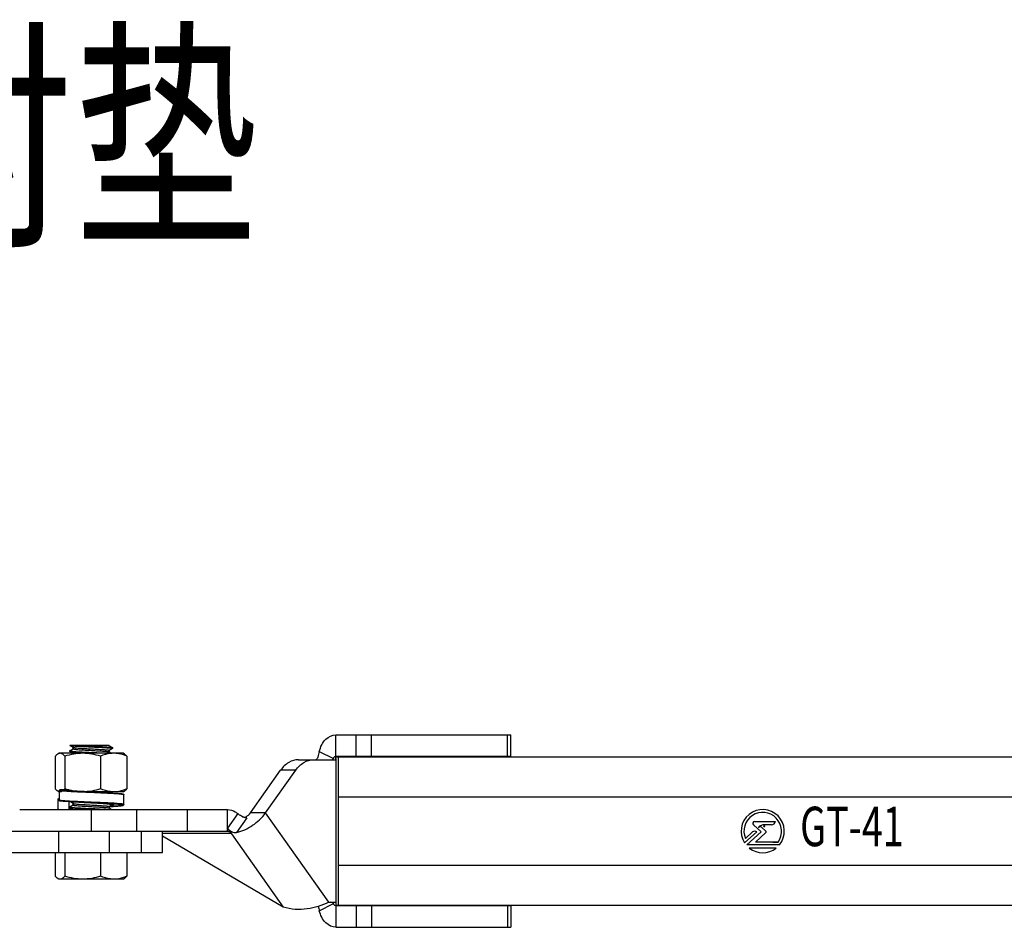
# Model space of a CAD drawing. Extents: x -697783 to -103859, y -72540 to 105660.
# Drawn here: x -502003 to -500454, y -28270 to -26842 of the extents above; entities that cross this region are included whole.
import ezdxf

# ---------------------------------------------------------------- set-up
doc = ezdxf.new("R2010")
doc.units = 0
doc.header["$LTSCALE"] = 1000
doc.header["$MEASUREMENT"] = 0
doc.layers.add('大样图', color=7, linetype='CONTINUOUS')
doc.layers.add('注释-材料', color=43, linetype='CONTINUOUS')
doc.styles.add('GT字体', font='Tssdeng.shx', dxfattribs={"width": 0.7, "bigfont": 'hztxt.shx'})
doc.styles.add('HZTXT', font='hztxt_e.shx', dxfattribs={"width": 0.75, "bigfont": 'HZTXT.SHX'})

# ---------------------------------------------------------------- blocks, each defined once
blk = doc.blocks.new('共同图标')
at = {"layer": '大样图'}
for p, q in [((0.577, 0.298), (0.939, -0.033)), ((0.636, 0.451), (1.609, 0.451)), ((0.953, 0.193), (1.164, -0.001)), ((1.431, 0.298), (1.011, 0.298)), ((1.053, 0.245), (1.116, 0.245)), ((0.165, -0.553), (0.731, -0.033)), ((0.201, -0.341), (0.536, -0.033)), ((0.276, -0.641), (0.939, -0.033)), ((0.68, -0.509), (1.164, -0.066)), ((1.795, -0.641), (0.276, -0.641)), ((1.64, -0.794), (0.384, -0.794)), ((1.73, -0.509), (0.68, -0.509)), ((1.48, -0.509), (1.73, -0.509))]:
    blk.add_line(p, q, dxfattribs=at)
for centre, radius, start, end in [((1.012, 0), 1.012, 320.6776, 213.1428), ((1.012, 0), 0.88, 324.6383, 202.7993), ((0.634, -0.158), 0.159, 52.0071, 127.9929), ((0.636, 0.363), 0.088, 90, 227.4617), ((0.949, 0.118), 0.146, 88.5601, 162.8257), ((0.906, 0.061), 0.139, 70.6063, 134.0085), ((1.009, 0.236), 0.0628, 88.255, 153.1838), ((1.085, 0.248), 0.0321, 185.933, 354.067), ((1.411, 0.501), 0.204, 275.6284, 345.8569), ((1.134, -0.033), 0.044, 312.5383, 47.4617), ((1.012, 0), 1.012, 231.6367, 308.3633)]:
    blk.add_arc(centre, radius, start, end, dxfattribs=at)

msp = doc.modelspace()

# ---------------------------------------------------------------- linework, layer by layer
at = {"layer": '大样图'}
for p, q in [((-501505.3, -28006.2), (-501505.3, -27966.9)), ((-501505.3, -27966.9), (-501230.5, -27966.9)), ((-501473.4, -28000.6), (-501473.4, -27966.9)), ((-501449.6, -28000.6), (-501449.6, -27966.9)), ((-501235.5, -28000.6), (-501235.5, -27966.9)), ((-501230.5, -28000.6), (-501230.5, -27966.9)), ((-501923.9, -27992), (-501918.7, -27989)), ((-501918.6, -27986.7), (-501923.7, -27983.7)), ((-501862, -27983.7), (-501923.7, -27983.7)), ((-501918.7, -27989), (-501918.7, -27986.7)), ((-501910.5, -27983.7), (-501899.4, -27984.3)), ((-501863, -27983.7), (-501862.2, -27984)), ((-501862.2, -27984), (-501856.8, -27987.1)), ((-501862, -27983.7), (-501862, -27984.1)), ((-501856.8, -27988.5), (-501862, -27991.6)), ((-501862, -27991.5), (-501862, -27993.9)), ((-501856.8, -27987.1), (-501856.7, -27987.2)), ((-501856.7, -27988.4), (-501856.8, -27988.5)), ((-501856.7, -27987.2), (-501856.7, -27988.4)), ((-501946.7, -28000.6), (-501946.7, -28052.1)), ((-501942.7, -27997.2), (-501940.8, -27996.1)), ((-501839.9, -27996.1), (-501940.8, -27996.1)), ((-501931.6, -28000.6), (-501931.6, -28052.1)), ((-501923.9, -27992), (-501924, -27992.1)), ((-501924, -27992.1), (-501924, -27993.3)), ((-501923.9, -27993.5), (-501924, -27993.3)), ((-501919.4, -27996.1), (-501923.9, -27993.5)), ((-501875.3, -28000.6), (-501875.3, -28052.1)), ((-501862.3, -27993.8), (-501862.2, -27993.8)), ((-501862.2, -27993.8), (-501862, -27993.9)), ((-501862, -27993.9), (-501858.2, -27996.1)), ((-501838, -27997.2), (-501839.9, -27996.1)), ((-501834.1, -28000.6), (-501834.1, -28052.1)), ((-501564.2, -28006.2), (-501505.3, -28006.2)), ((-501531.4, -27993), (-501509, -28004.3)), ((-501505.3, -28000.6), (-501230.5, -28000.6)), ((-501505.3, -28004.2), (-501505.3, -28234)), ((-501501.4, -28235.1), (-501501.4, -28001.4)), ((-501639.8, -28089.9), (-501592.2, -28022.6)), ((-501616, -28089.9), (-501568.4, -28022.6)), ((-501568.4, -28022.6), (-501592.2, -28022.6)), ((-501940.8, -28056.7), (-501942.7, -28055.6)), ((-501942, -28068.4), (-501942, -28068.4)), ((-501942, -28083.6), (-501942, -28068.4)), ((-501940.4, -28067.3), (-501940.9, -28067.3)), ((-501940.4, -28056.7), (-501940.8, -28056.7)), ((-501940.4, -28055), (-501940.4, -28070.1)), ((-501924.6, -28053.8), (-501939.3, -28053.8)), ((-501890.4, -28056.8), (-501893.5, -28056.7)), ((-501892.6, -28056.7), (-501890.4, -28056.8)), ((-501890.4, -28056.8), (-501892.6, -28056.7)), ((-501839.9, -28056.7), (-501890.4, -28056.7)), ((-501877.5, -28057.4), (-501867.7, -28057.8)), ((-501867.7, -28057.8), (-501861.3, -28058.2)), ((-501861.3, -28058.2), (-501857.4, -28058.4)), ((-501856.8, -28057.3), (-501858.7, -28058.3)), ((-501857.4, -28058.4), (-501854, -28058.6)), ((-501856.8, -28057.3), (-501856.7, -28057.1)), ((-501856.7, -28056.7), (-501856.7, -28057.1)), ((-501854, -28058.6), (-501851, -28058.8)), ((-501839.9, -28056.7), (-501838, -28055.6)), ((-501838.8, -28076.6), (-501838.8, -28061.4)), ((-501924.6, -28083.6), (-501924.6, -28072.5)), ((-501924.6, -28083.6), (-501924.6, -28083.6)), ((-501924, -28071.5), (-501924.3, -28071.5)), ((-501923.9, -28080.3), (-501924, -28080.4)), ((-501924, -28080.4), (-501924, -28081.7)), ((-501923.9, -28081.8), (-501924, -28081.7)), ((-501923.9, -28080.3), (-501918.7, -28077.3)), ((-501918.9, -28084.7), (-501923.9, -28081.8)), ((-501918.7, -28075), (-501922.8, -28072.6)), ((-501918.7, -28077.4), (-501918.7, -28075)), ((-501918.6, -28075.1), (-501918.7, -28075)), ((-501890.4, -28074.2), (-501902, -28073.7)), ((-501884.5, -28074.6), (-501890.4, -28074.2)), ((-501889.1, -28074.3), (-501890.4, -28074.2)), ((-501882.9, -28074.7), (-501890.4, -28074.3)), ((-501877.7, -28075), (-501884.5, -28074.6)), ((-501873.6, -28075.3), (-501877.7, -28075)), ((-501869.9, -28075.6), (-501873.6, -28075.3)), ((-501866.6, -28075.8), (-501869.9, -28075.6)), ((-501862.2, -28082.1), (-501857.7, -28084.7)), ((-501857, -28077), (-501862, -28079.9)), ((-501857.8, -28079.6), (-501862, -28079.9)), ((-501862, -28079.8), (-501862, -28082.2)), ((-501854.2, -28079.4), (-501857.8, -28079.6)), ((-501857.2, -28077.1), (-501856.8, -28077)), ((-501856.7, -28075.8), (-501856.8, -28075.8)), ((-501856, -28077.2), (-501856.7, -28077)), ((-501855.8, -28077.2), (-501856, -28077.2)), ((-502002.5, -28084.7), (-501675.8, -28084.7)), ((-501890.4, -28084.7), (-501890.4, -28118.4)), ((-501818.2, -28118.4), (-501818.2, -28084.7)), ((-501738.8, -28118.4), (-501738.8, -28084.7)), ((-501675.8, -28118.4), (-501675.8, -28084.7)), ((-501659.7, -28090.9), (-501675.8, -28113.7)), ((-501645.4, -28097.8), (-501661.5, -28120.6)), ((-501616, -28089.9), (-501639.8, -28089.9)), ((-501516.6, -28230.5), (-501616, -28089.9)), ((-501675.8, -28113.7), (-501588, -28237.9)), ((-502030.6, -28118.4), (-501675.8, -28118.4)), ((-501941.4, -28118.4), (-501941.4, -28152)), ((-501862.1, -28118.4), (-501862.1, -28152)), ((-501811.1, -28152), (-501811.1, -28118.4)), ((-501778.2, -28152), (-501778.2, -28118.4)), ((-501778.2, -28121.6), (-501670.2, -28121.6)), ((-501588, -28237.9), (-501778.2, -28126.5)), ((-502030.6, -28152), (-501778.2, -28152)), ((-501946.7, -28152), (-501946.7, -28189.6)), ((-501931.6, -28152), (-501931.6, -28189.6)), ((-501875.3, -28152), (-501875.3, -28189.6)), ((-501834.1, -28152), (-501834.1, -28189.6)), ((-501940.9, -28194.1), (-501942.7, -28193)), ((-501839.9, -28194.1), (-501940.9, -28194.1)), ((-501839.9, -28194.1), (-501838, -28193)), ((-501531.4, -28243.8), (-501509, -28232.4)), ((-501516.6, -28230.5), (-501505.3, -28230.5)), ((-501505.3, -28230.5), (-501505.3, -28269.8)), ((-501230.5, -28236.1), (-501505.3, -28236.1)), ((-501473.4, -28236.1), (-501473.4, -28269.8)), ((-501449.6, -28236.1), (-501449.6, -28269.8)), ((-501235.5, -28236.1), (-501235.5, -28269.8)), ((-501230.5, -28236.1), (-501230.5, -28269.8)), ((-501505.3, -28269.8), (-501230.5, -28269.8))]:
    msp.add_line(p, q, dxfattribs=at)
at = {"layer": '大样图', "lineweight": -2}
for p, q in [((-501505.3, -28001.4), (-499804.4, -28001.4)), ((-501505.3, -28235.1), (-499804.4, -28235.1))]:
    msp.add_line(p, q, dxfattribs=at)
at = {"layer": '大样图', "color": 251, "lineweight": -2}
for p, q in [((-501501.4, -28064.5), (-499878.5, -28064.5)), ((-501501.4, -28172), (-499878.5, -28172))]:
    msp.add_line(p, q, dxfattribs=at)
at = {"layer": '大样图'}
for points in [[(-501942, -28068.4), (-501941.9, -28067.9), (-501941.6, -28067.5), (-501941.3, -28067.3), (-501941, -28067.2)], [(-501941, -28067.2), (-501940.7, -28067.1), (-501940.4, -28067), (-501940.4, -28067)], [(-501890.4, -28056.8), (-501888.4, -28056.9), (-501877.5, -28057.4)], [(-501851, -28058.8), (-501849.6, -28058.9), (-501848.4, -28059), (-501847.2, -28059.1), (-501846.1, -28059.2), (-501845.2, -28059.3), (-501844.3, -28059.4), (-501843.5, -28059.4), (-501842.8, -28059.5), (-501842.1, -28059.6), (-501841.6, -28059.7), (-501841.1, -28059.8), (-501840.7, -28059.9), (-501840.3, -28060), (-501840, -28060.1), (-501839.7, -28060.2), (-501839.4, -28060.3), (-501839.1, -28060.6), (-501838.8, -28061), (-501838.8, -28061.4)], [(-501902, -28073.7), (-501908.5, -28073.4), (-501914.7, -28073.1), (-501920.4, -28072.8), (-501925.7, -28072.5), (-501930.3, -28072.1), (-501934.2, -28071.8), (-501937.3, -28071.5), (-501939.4, -28071.2)], [(-501920.9, -28083.5), (-501921.3, -28083.6), (-501922.1, -28083.7), (-501922.8, -28083.8), (-501923.4, -28083.9), (-501924, -28084), (-501924.4, -28084.1), (-501924.7, -28084.2), (-501924.8, -28084.3)], [(-501855.8, -28077.3), (-501855.9, -28077.3), (-501856, -28077.2), (-501856.3, -28077.1), (-501856.7, -28077), (-501857.2, -28076.9), (-501857.8, -28076.8), (-501858.5, -28076.7), (-501859.3, -28076.6), (-501860.2, -28076.5), (-501861.3, -28076.3), (-501862.4, -28076.2), (-501863.7, -28076.1), (-501865.1, -28076), (-501866.6, -28075.8)], [(-501838.8, -28076.6), (-501838.8, -28076.9), (-501839.1, -28077.4), (-501839.4, -28077.7), (-501839.7, -28077.8), (-501840, -28077.9), (-501840.3, -28078), (-501840.6, -28078.1), (-501841, -28078.2), (-501841.5, -28078.3), (-501842.1, -28078.4), (-501842.7, -28078.4), (-501843.4, -28078.5), (-501844.2, -28078.6), (-501845, -28078.7), (-501846, -28078.8), (-501847.1, -28078.9), (-501848.3, -28079), (-501849.6, -28079.1), (-501851, -28079.2), (-501854.2, -28079.4)]]:
    msp.add_lwpolyline(points, dxfattribs=at)
for centre, radius, start, end in [((-501940.9, -28068.4), 1.12, 90.031, 179.1384), ((-501940.9, -28083.6), 1.12, 180.0308, 269.9692), ((-501925.7, -28083.6), 1.12, 270.0125, 359.127), ((-501699.3, -23922.3), 4166.2, 267.24, 267.3713), ((-502032.3, -31200.6), 3119.8, 87.1696, 87.3922), ((-501860.9, -28097.1), 20.5, 78.6551, 79.0146), ((-501860.5, -28095.4), 18.8, 78.3919, 78.6536), ((-501640.1, -28071.8), 26.9, 243.1531, 245.7272), ((-501656.5, -28077.8), 20.6, 295.6501, 298.7626)]:
    msp.add_arc(centre, radius, start, end, dxfattribs=at)
for points, knots in [([(-501531.4, -27993), (-501529.6, -27986), (-501524, -27973.6), (-501511.1, -27966.9), (-501505.3, -27966.9)], [0, 0, 0, 0, 0.550243, 1, 1, 1, 1]), ([(-501923.7, -27983.7), (-501923.2, -27983.9), (-501921.8, -27984.1), (-501917.8, -27984.5), (-501910.5, -27985), (-501899.9, -27985.5), (-501888.1, -27986.1), (-501878.1, -27986.5), (-501870.7, -27986.9), (-501866, -27987.2), (-501862.2, -27987.5), (-501859.4, -27987.8), (-501857.7, -27988), (-501857, -27988.2), (-501856.7, -27988.4), (-501856.7, -27988.4)], [0, 0, 0, 0, 0.022519, 0.061417, 0.182778, 0.347566, 0.533011, 0.713448, 0.793862, 0.863914, 0.921171, 0.963664, 0.989994, 0.99691, 1, 1, 1, 1]), ([(-501918.7, -27989), (-501918.7, -27989.2), (-501917.7, -27989.4), (-501916.5, -27989.7), (-501914, -27990), (-501910.8, -27990.3), (-501906.8, -27990.5), (-501900.5, -27990.9), (-501892, -27991.4), (-501882, -27992), (-501874.1, -27992.4), (-501868.8, -27992.8), (-501865.8, -27993.1), (-501863.7, -27993.4), (-501862.6, -27993.6), (-501862.3, -27993.8)], [0, 0, 0, 0, 0.010275, 0.037063, 0.080136, 0.138092, 0.208917, 0.290122, 0.471931, 0.658019, 0.822273, 0.88881, 0.941706, 0.979145, 1, 1, 1, 1]), ([(-501918.6, -27986.7), (-501918.3, -27986.9), (-501917.2, -27987.1), (-501915.3, -27987.4), (-501912.4, -27987.7), (-501907.1, -27988.1), (-501899.2, -27988.6), (-501889.1, -27989.1), (-501880.5, -27989.6), (-501874.1, -27990), (-501870.1, -27990.3), (-501866.9, -27990.6), (-501864.3, -27990.8), (-501863, -27991.1), (-501862, -27991.3), (-501862, -27991.5)], [0, 0, 0, 0, 0.018685, 0.054293, 0.105794, 0.171397, 0.33512, 0.522155, 0.705796, 0.788027, 0.859832, 0.918642, 0.962377, 0.989582, 1, 1, 1, 1]), ([(-501899.4, -27984.3), (-501894.5, -27984.6), (-501887.2, -27984.9), (-501877.8, -27985.3), (-501871.4, -27985.7), (-501866, -27986), (-501861.6, -27986.3), (-501858.8, -27986.7), (-501857.2, -27986.8), (-501856.8, -27987.1)], [0, 0, 0, 0, 0.344316, 0.511068, 0.663386, 0.793955, 0.896505, 0.966182, 1, 1, 1, 1]), ([(-501942.6, -27997.1), (-501943, -27997.3), (-501944.5, -27998.3), (-501945.7, -27999.6), (-501946.7, -28000.6)], [0, 0, 0, 0, 0.228325, 1, 1, 1, 1]), ([(-501939.1, -27996.1), (-501939.4, -27996.1), (-501940.6, -27996.2), (-501941.8, -27996.6), (-501942.6, -27997.1)], [0, 0, 0, 0, 0.239668, 1, 1, 1, 1]), ([(-501931.6, -28000.6), (-501932.2, -27999.9), (-501934.2, -27997.8), (-501937, -27996.1), (-501939.1, -27996.1)], [0, 0, 0, 0, 0.29519, 1, 1, 1, 1]), ([(-501924, -27992.1), (-501924, -27992.2), (-501923.8, -27992.3), (-501923, -27992.5), (-501921, -27992.8), (-501918, -27993.1), (-501915.6, -27993.2), (-501914.2, -27993.3)], [0, 0, 0, 0, 0.02233, 0.073207, 0.267316, 0.580036, 1, 1, 1, 1]), ([(-501914.2, -27994.6), (-501915.4, -27994.5), (-501917.7, -27994.3), (-501920.6, -27994.1), (-501922.6, -27993.8), (-501923.6, -27993.6), (-501923.9, -27993.5)], [0, 0, 0, 0, 0.388141, 0.68952, 0.895153, 1, 1, 1, 1]), ([(-501914.2, -27993.3), (-501905.2, -27993.9), (-501888, -27994.7), (-501870.8, -27995.4), (-501862.6, -27996.1)], [0, 0, 0, 0, 0.522038, 1, 1, 1, 1]), ([(-501884, -27996.1), (-501886.8, -27995.9), (-501896.8, -27995.5), (-501906.9, -27995), (-501914.2, -27994.6)], [0, 0, 0, 0, 0.270828, 1, 1, 1, 1]), ([(-501854.7, -27996.1), (-501856.4, -27996.1), (-501863.5, -27996.5), (-501870.4, -27998.6), (-501875.3, -28000.6)], [0, 0, 0, 0, 0.247135, 1, 1, 1, 1]), ([(-501834.1, -28000.6), (-501835.7, -27999.9), (-501842.3, -27997.4), (-501849.4, -27996.1), (-501854.7, -27996.1)], [0, 0, 0, 0, 0.254852, 1, 1, 1, 1]), ([(-501838.1, -27997.1), (-501837.8, -27997.3), (-501836.3, -27998.3), (-501835, -27999.6), (-501834.1, -28000.6)], [0, 0, 0, 0, 0.228325, 1, 1, 1, 1]), ([(-501564.2, -28006.2), (-501569.4, -28006.2), (-501580.7, -28009.6), (-501588.8, -28017.8), (-501592.2, -28022.6)], [0, 0, 0, 0, 0.471076, 1, 1, 1, 1]), ([(-501568.4, -28022.6), (-501565, -28017.8), (-501556.9, -28009.6), (-501545.6, -28006.2), (-501540.4, -28006.2)], [0, 0, 0, 0, 0.528924, 1, 1, 1, 1]), ([(-501531.4, -27993), (-501532.2, -27996.1), (-501533.2, -27999.9), (-501535.3, -28006.2), (-501537, -28006.2)], [0, 0, 0, 0, 0.662239, 1, 1, 1, 1]), ([(-501513.2, -28006.2), (-501512.8, -28006.2), (-501511.3, -28006.1), (-501509.3, -28005.5), (-501509, -28004.3)], [0, 0, 0, 0, 0.232011, 1, 1, 1, 1]), ([(-501509, -28004.3), (-501508.9, -28003.8), (-501508.3, -28002.1), (-501506.5, -28000.6), (-501505.3, -28000.6)], [0, 0, 0, 0, 0.295097, 1, 1, 1, 1]), ([(-501942.6, -28055.6), (-501943, -28055.4), (-501944.5, -28054.4), (-501945.7, -28053.2), (-501946.7, -28052.1)], [0, 0, 0, 0, 0.228325, 1, 1, 1, 1]), ([(-501931.6, -28052.1), (-501932.2, -28052.8), (-501934.2, -28054.9), (-501937, -28056.7), (-501939.1, -28056.7)], [0, 0, 0, 0, 0.29519, 1, 1, 1, 1]), ([(-501854.7, -28056.7), (-501856.4, -28056.7), (-501863.5, -28056.2), (-501870.4, -28054.2), (-501875.3, -28052.1)], [0, 0, 0, 0, 0.247135, 1, 1, 1, 1]), ([(-501834.1, -28052.1), (-501835.7, -28052.8), (-501842.3, -28055.3), (-501849.4, -28056.7), (-501854.7, -28056.7)], [0, 0, 0, 0, 0.254852, 1, 1, 1, 1]), ([(-501838.1, -28055.6), (-501837.8, -28055.4), (-501836.3, -28054.4), (-501835, -28053.2), (-501834.1, -28052.1)], [0, 0, 0, 0, 0.228325, 1, 1, 1, 1]), ([(-501940.4, -28056.5), (-501940.9, -28056.4), (-501941.7, -28056.1), (-501942.4, -28055.7), (-501942.6, -28055.6)], [0, 0, 0, 0, 0.73813, 1, 1, 1, 1]), ([(-501940.9, -28067.3), (-501940.9, -28067.3), (-501940.8, -28067.1), (-501940.5, -28067.1), (-501940.4, -28067)], [0, 0, 0, 0, 0.140783, 1, 1, 1, 1]), ([(-501939.3, -28053.8), (-501939.5, -28053.8), (-501940.1, -28054.1), (-501940.4, -28054.7), (-501940.4, -28055)], [0, 0, 0, 0, 0.494361, 1, 1, 1, 1]), ([(-501918, -28056.7), (-501922.7, -28056.4), (-501929.1, -28056.1), (-501936.5, -28055.5), (-501939.3, -28055.2), (-501940.4, -28055)], [0, 0, 0, 0, 0.630434, 0.851937, 1, 1, 1, 1]), ([(-501893.5, -28056.7), (-501898.7, -28056.4), (-501908.4, -28056), (-501921.5, -28055.3), (-501931.6, -28054.7), (-501937.2, -28054.2), (-501939.3, -28053.8)], [0, 0, 0, 0, 0.336728, 0.633804, 0.862258, 1, 1, 1, 1]), ([(-501838.8, -28061.4), (-501838.8, -28061.4), (-501838.9, -28061.2), (-501839.5, -28061), (-501840.9, -28060.8), (-501843.1, -28060.5), (-501846.2, -28060.2), (-501850.1, -28059.9), (-501854.7, -28059.6), (-501859.9, -28059.3), (-501867.9, -28058.9), (-501878.6, -28058.4), (-501892, -28057.8), (-501905.2, -28057.3), (-501913.9, -28056.9), (-501918, -28056.7)], [0, 0, 0, 0, 0.002397, 0.007159, 0.024869, 0.053551, 0.092788, 0.141916, 0.200078, 0.26625, 0.33926, 0.500527, 0.67249, 0.842997, 1, 1, 1, 1]), ([(-501856.7, -28057.1), (-501856.7, -28057), (-501857.5, -28056.8), (-501857.9, -28056.7), (-501858.3, -28056.7)], [0, 0, 0, 0, 0.278312, 1, 1, 1, 1]), ([(-501940.4, -28070.1), (-501940.4, -28070.4), (-501940.2, -28070.9), (-501939.7, -28071.2), (-501939.4, -28071.2)], [0, 0, 0, 0, 0.505009, 1, 1, 1, 1]), ([(-501924.3, -28071.5), (-501927.6, -28071.3), (-501933, -28070.9), (-501938.3, -28070.5), (-501940.4, -28070.1)], [0, 0, 0, 0, 0.622201, 1, 1, 1, 1]), ([(-501924.6, -28083.6), (-501924.6, -28083.5), (-501924.4, -28083.3), (-501923.6, -28083), (-501922.9, -28082.9), (-501922.3, -28082.7)], [0, 0, 0, 0, 0.100478, 0.292697, 1, 1, 1, 1]), ([(-501838.8, -28076.6), (-501838.8, -28076.5), (-501839, -28076.3), (-501839.7, -28076.1), (-501841.2, -28075.9), (-501843.7, -28075.6), (-501847.3, -28075.3), (-501851.6, -28074.9), (-501856.8, -28074.6), (-501862.6, -28074.3), (-501871.4, -28073.9), (-501883.1, -28073.4), (-501897.4, -28072.8), (-501911.1, -28072.1), (-501919.9, -28071.7), (-501924, -28071.5)], [0, 0, 0, 0, 0.002437, 0.007426, 0.02611, 0.056385, 0.097725, 0.149322, 0.210148, 0.278978, 0.354425, 0.518963, 0.690522, 0.855288, 1, 1, 1, 1]), ([(-501924, -28080.4), (-501924, -28080.5), (-501923.8, -28080.7), (-501923, -28080.9), (-501921, -28081.1), (-501918, -28081.4), (-501915.6, -28081.6), (-501914.2, -28081.7)], [0, 0, 0, 0, 0.022364, 0.073273, 0.267409, 0.580105, 1, 1, 1, 1]), ([(-501914.2, -28082.9), (-501915.4, -28082.8), (-501917.7, -28082.6), (-501920.6, -28082.4), (-501922.6, -28082.1), (-501923.6, -28082), (-501923.9, -28081.8)], [0, 0, 0, 0, 0.388147, 0.689522, 0.895152, 1, 1, 1, 1]), ([(-501918.7, -28077.4), (-501918.7, -28077.6), (-501917.7, -28077.8), (-501916.5, -28078), (-501913.9, -28078.3), (-501910.6, -28078.6), (-501906.6, -28078.9), (-501900.2, -28079.3), (-501891.7, -28079.8), (-501881.6, -28080.3), (-501873.7, -28080.8), (-501868.4, -28081.2), (-501865.5, -28081.5), (-501863.5, -28081.8), (-501862.5, -28082), (-501862.2, -28082.1)], [0, 0, 0, 0, 0.010415, 0.037613, 0.081337, 0.140131, 0.211919, 0.294132, 0.477741, 0.66476, 0.828493, 0.894112, 0.945637, 0.981277, 1, 1, 1, 1]), ([(-501918.6, -28075.1), (-501918.3, -28075.3), (-501917.2, -28075.4), (-501915.3, -28075.7), (-501912.4, -28076), (-501907.1, -28076.4), (-501899.2, -28076.9), (-501889.1, -28077.5), (-501880.5, -28077.9), (-501874.1, -28078.3), (-501870.1, -28078.6), (-501866.9, -28078.9), (-501864.3, -28079.2), (-501863, -28079.4), (-501862, -28079.6), (-501862, -28079.8)], [0, 0, 0, 0, 0.018685, 0.054293, 0.105794, 0.171397, 0.33512, 0.522155, 0.705796, 0.788027, 0.859832, 0.918642, 0.962377, 0.989582, 1, 1, 1, 1]), ([(-501914.2, -28081.7), (-501904.2, -28082.3), (-501889.3, -28082.9), (-501871.1, -28083.8), (-501862.9, -28084.3), (-501859.6, -28084.7)], [0, 0, 0, 0, 0.548648, 0.81813, 1, 1, 1, 1]), ([(-501899.9, -28083.7), (-501901.2, -28083.6), (-501906, -28083.4), (-501910.7, -28083.1), (-501914.2, -28082.9)], [0, 0, 0, 0, 0.275857, 1, 1, 1, 1]), ([(-501890.4, -28074.3), (-501892.5, -28074.2), (-501900.3, -28073.8), (-501908.1, -28073.5), (-501913.7, -28073.1)], [0, 0, 0, 0, 0.274428, 1, 1, 1, 1]), ([(-501856.8, -28075.8), (-501859.3, -28075.7), (-501870.5, -28075.1), (-501881.6, -28074.6), (-501890.4, -28074.2)], [0, 0, 0, 0, 0.219776, 1, 1, 1, 1]), ([(-501866.5, -28075.8), (-501868.1, -28075.7), (-501875.7, -28075.1), (-501883.2, -28074.6), (-501889.1, -28074.3)], [0, 0, 0, 0, 0.218742, 1, 1, 1, 1]), ([(-501857, -28076.9), (-501858.2, -28076.7), (-501861.4, -28076.3), (-501864.6, -28076), (-501866.5, -28075.8)], [0, 0, 0, 0, 0.406042, 1, 1, 1, 1]), ([(-501861.9, -28079.9), (-501859.1, -28079.7), (-501855, -28079.5), (-501849.8, -28079.1), (-501846.7, -28078.9), (-501844.2, -28078.6), (-501842.4, -28078.4), (-501841.3, -28078.2), (-501840.7, -28078.1), (-501840.3, -28078), (-501840, -28077.9), (-501839.9, -28077.7), (-501840, -28077.5), (-501840.2, -28077.4), (-501840.6, -28077.3), (-501841.1, -28077.2), (-501842.2, -28077), (-501843.8, -28076.8), (-501846.3, -28076.5), (-501849.3, -28076.3), (-501852.8, -28076), (-501855.4, -28075.9), (-501856.7, -28075.8)], [0, 0, 0, 0, 0.220493, 0.313274, 0.392789, 0.45804, 0.508235, 0.527505, 0.542834, 0.554226, 0.561778, 0.565989, 0.569505, 0.575907, 0.586069, 0.600152, 0.618182, 0.665943, 0.728866, 0.806191, 0.896952, 1, 1, 1, 1]), ([(-501860.3, -28078.9), (-501859.3, -28078.8), (-501858, -28078.6), (-501856.4, -28078.3), (-501855.7, -28078.1), (-501855.2, -28078), (-501855, -28077.6), (-501855.3, -28077.4), (-501855.6, -28077.3), (-501855.8, -28077.2)], [0, 0, 0, 0, 0.467824, 0.634283, 0.754369, 0.828826, 0.866175, 0.912247, 1, 1, 1, 1]), ([(-501675.8, -28084.7), (-501671.5, -28084.7), (-501665.6, -28086.5), (-501660.9, -28089.9), (-501659.7, -28090.9)], [0, 0, 0, 0, 0.735012, 1, 1, 1, 1]), ([(-501661.5, -28120.6), (-501652.6, -28118.7), (-501635.5, -28110.3), (-501621.4, -28097.6), (-501616, -28089.9)], [0, 0, 0, 0, 0.494569, 1, 1, 1, 1]), ([(-501652.3, -28095.8), (-501654.3, -28094.8), (-501656.8, -28093.2), (-501659.2, -28091.3), (-501659.7, -28090.9)], [0, 0, 0, 0, 0.774844, 1, 1, 1, 1]), ([(-501675.8, -28118.4), (-501674.2, -28118.4), (-501672, -28119.4), (-501670.5, -28121.1), (-501670.2, -28121.6)], [0, 0, 0, 0, 0.722616, 1, 1, 1, 1]), ([(-501942.6, -28193), (-501943, -28192.8), (-501944.5, -28191.8), (-501945.8, -28190.6), (-501946.7, -28189.6)], [0, 0, 0, 0, 0.228325, 1, 1, 1, 1]), ([(-501931.6, -28189.6), (-501932.2, -28190.2), (-501934.2, -28192.3), (-501937, -28194.1), (-501939.1, -28194.1)], [0, 0, 0, 0, 0.295191, 1, 1, 1, 1]), ([(-501854.7, -28194.1), (-501856.4, -28194.1), (-501863.5, -28193.6), (-501870.4, -28191.6), (-501875.3, -28189.6)], [0, 0, 0, 0, 0.247135, 1, 1, 1, 1]), ([(-501834.1, -28189.6), (-501835.7, -28190.2), (-501842.3, -28192.7), (-501849.4, -28194.1), (-501854.7, -28194.1)], [0, 0, 0, 0, 0.254852, 1, 1, 1, 1]), ([(-501838.1, -28193), (-501837.8, -28192.8), (-501836.3, -28191.8), (-501835, -28190.6), (-501834.1, -28189.6)], [0, 0, 0, 0, 0.228325, 1, 1, 1, 1]), ([(-501939.1, -28194.1), (-501940, -28194.1), (-501941.3, -28193.8), (-501942.4, -28193.2), (-501942.6, -28193)], [0, 0, 0, 0, 0.733724, 1, 1, 1, 1]), ([(-501516.6, -28230.5), (-501527.2, -28235.7), (-501550.7, -28242.9), (-501576.1, -28242.2), (-501588, -28237.9)], [0, 0, 0, 0, 0.483316, 1, 1, 1, 1]), ([(-501509, -28232.4), (-501509.1, -28232), (-501510.4, -28230.8), (-501512.1, -28230.5), (-501513.2, -28230.5)], [0, 0, 0, 0, 0.297147, 1, 1, 1, 1]), ([(-501505.3, -28236.1), (-501506.5, -28236.1), (-501508.3, -28234.6), (-501508.9, -28232.9), (-501509, -28232.4)], [0, 0, 0, 0, 0.704903, 1, 1, 1, 1]), ([(-501505.3, -28269.8), (-501511.1, -28269.8), (-501524, -28263.1), (-501529.6, -28250.7), (-501531.4, -28243.8)], [0, 0, 0, 0, 0.449757, 1, 1, 1, 1])]:
    msp.add_open_spline(points, degree=3, knots=knots, dxfattribs=at)
for points in [[(-501903.4, -27996.1), (-501912.9, -27996.1), (-501922.5, -27997.9), (-501931.6, -28000.6)], [(-501875.3, -28000.6), (-501884.4, -27997.9), (-501893.9, -27996.1), (-501903.4, -27996.1)], [(-501903.4, -28056.7), (-501912.9, -28056.7), (-501922.5, -28054.9), (-501931.6, -28052.1)], [(-501875.3, -28052.1), (-501884.4, -28054.9), (-501893.9, -28056.7), (-501903.4, -28056.7)], [(-501649.4, -28097.1), (-501650, -28096.9), (-501650.6, -28096.6), (-501651.2, -28096.4)], [(-501649.4, -28097.1), (-501648.8, -28096.9), (-501648.2, -28096.6), (-501647.6, -28096.3)], [(-501645.4, -28097.8), (-501646.8, -28097.8), (-501648.1, -28097.5), (-501649.4, -28097.1)], [(-501646.6, -28095.8), (-501644, -28094.4), (-501641.6, -28092.4), (-501639.8, -28089.9)], [(-501675.8, -28113.7), (-501672.7, -28118), (-501666.7, -28121.8), (-501661.5, -28120.6)], [(-501903.4, -28194.1), (-501912.9, -28194.1), (-501922.5, -28192.3), (-501931.6, -28189.6)], [(-501875.3, -28189.6), (-501884.4, -28192.3), (-501893.9, -28194.1), (-501903.4, -28194.1)], [(-501533.2, -28237), (-501532.6, -28239.2), (-501532, -28241.5), (-501531.4, -28243.8)]]:
    msp.add_open_spline(points, degree=3, dxfattribs=at)

# ---------------------------------------------------------------- block references
at = {"layer": '大样图', "lineweight": -2, "xscale": 33.54471889248486, "yscale": 33.54471889248486, "zscale": 33.54471889248486}
msp.add_blockref('共同图标', (-500868.2, -28118.6), dxfattribs=at)

# ---------------------------------------------------------------- texts
at = {"layer": '大样图', "lineweight": -2, "style": 'GT字体', "width": 0.7}
msp.add_text('GT-41', height=62.09, dxfattribs=at).set_placement((-500775.4, -28142.2))
at = {"layer": '注释-材料', "color": 43, "linetype": 'Continuous', "style": 'HZTXT', "width": 0.75}
msp.add_text('管夹衬垫', height=283.5, dxfattribs=at).set_placement((-502787.7, -27168.9))

doc.saveas('drawing.dxf')
